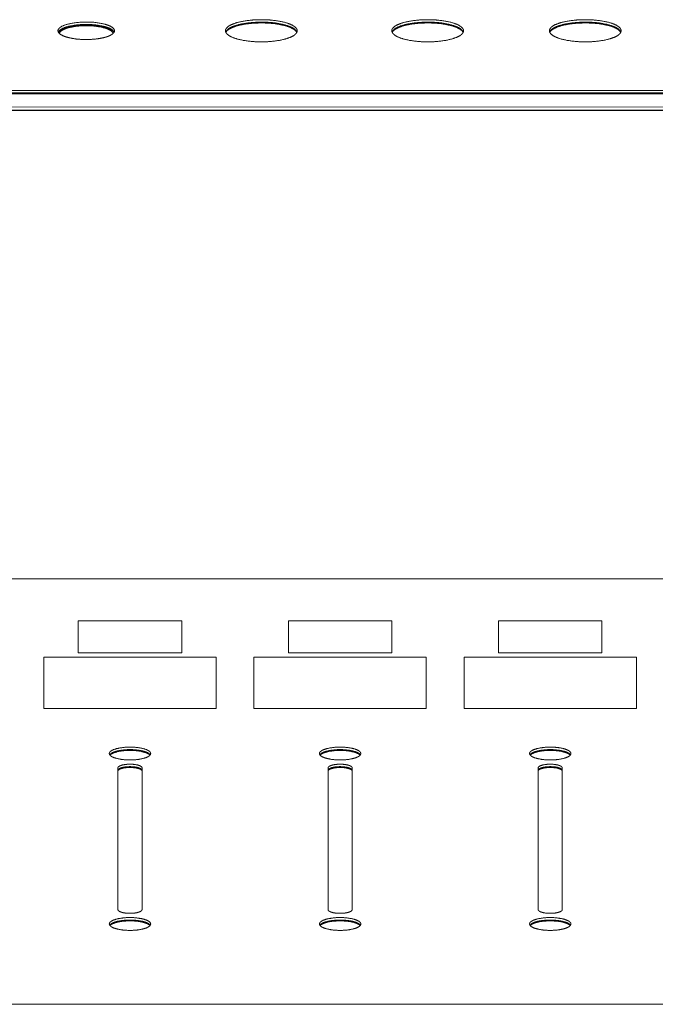
# Model space of a CAD drawing. Units: millimetres. Extents: x 518 to 4207, y -3828 to 7289.
# Drawn here: x 1945 to 2037, y 4288 to 4431 of the extents above; entities that cross this region are included whole.
import ezdxf

# ---------------------------------------------------------------- set-up
doc = ezdxf.new("R2010")
doc.units = ezdxf.units.MM
doc.header["$LTSCALE"] = 254
doc.layers.add('Visible (ISO)', color=7, linetype='Continuous', lineweight=18)

msp = doc.modelspace()

# ---------------------------------------------------------------- linework, layer by layer
at = {"layer": 'Visible (ISO)', "lineweight": 5}
for p, q in [((1855.248, 4420.351), (2158.648, 4420.351)), ((1855.248, 4419.995), (2158.648, 4419.995)), ((2158.648, 4419.995), (1855.248, 4419.995)), ((2158.648, 4419.876), (1855.248, 4419.876)), ((1854.248, 4417.967), (2159.648, 4417.947)), ((2159.648, 4417.472), (1854.248, 4417.491)), ((1854.883, 4417.472), (2159.011, 4417.453)), ((2158.648, 4349.494), (1855.248, 4349.494)), ((1953.728, 4343.425), (1968.728, 4343.425)), ((1953.728, 4338.79), (1953.728, 4343.425)), ((1968.728, 4343.425), (1968.728, 4338.79)), ((1984.208, 4343.425), (1999.208, 4343.425)), ((1984.208, 4338.79), (1984.208, 4343.425)), ((1999.208, 4343.425), (1999.208, 4338.79)), ((2014.688, 4343.425), (2029.688, 4343.425)), ((2014.688, 4338.79), (2014.688, 4343.425)), ((2029.688, 4343.425), (2029.688, 4338.79)), ((1948.728, 4330.727), (1948.728, 4338.144)), ((1948.728, 4338.144), (1973.728, 4338.144)), ((1968.728, 4338.79), (1953.728, 4338.79)), ((1973.728, 4338.144), (1973.728, 4330.727)), ((1979.208, 4330.727), (1979.208, 4338.144)), ((1979.208, 4338.144), (2004.208, 4338.144)), ((1999.208, 4338.79), (1984.208, 4338.79)), ((2004.208, 4338.144), (2004.208, 4330.727)), ((2009.688, 4330.727), (2009.688, 4338.144)), ((2009.688, 4338.144), (2034.688, 4338.144)), ((2029.688, 4338.79), (2014.688, 4338.79)), ((2034.688, 4338.144), (2034.688, 4330.727)), ((1973.728, 4330.727), (1948.728, 4330.727)), ((2004.208, 4330.727), (1979.208, 4330.727)), ((2034.688, 4330.727), (2009.688, 4330.727)), ((1959.478, 4301.538), (1959.478, 4322.087)), ((1962.978, 4322.087), (1962.978, 4301.538)), ((1989.958, 4301.538), (1989.958, 4322.087)), ((1993.458, 4322.087), (1993.458, 4301.538)), ((2020.438, 4301.538), (2020.438, 4322.087)), ((2023.938, 4322.087), (2023.938, 4301.538)), ((2326.297, 4287.799), (1806.297, 4287.799))]:
    msp.add_line(p, q, dxfattribs=at)
for points, knots in [([(1975.078, 4429.016), (1975.083, 4428.854), (1975.238, 4428.608), (1975.453, 4428.408), (1975.957, 4428.097), (1976.891, 4427.778), (1978.058, 4427.548), (1979.48, 4427.409), (1980.278, 4427.409), (1981.076, 4427.409), (1982.5, 4427.547), (1983.666, 4427.776), (1984.412, 4428.035), (1984.955, 4428.278), (1985.319, 4428.608), (1985.473, 4428.854), (1985.478, 4429.016), (1985.473, 4429.179), (1985.319, 4429.425), (1985.104, 4429.624), (1984.6, 4429.935), (1983.665, 4430.255), (1982.499, 4430.485), (1981.076, 4430.624), (1980.278, 4430.623), (1979.48, 4430.624), (1978.057, 4430.486), (1976.89, 4430.257), (1976.145, 4429.998), (1975.602, 4429.755), (1975.238, 4429.425), (1975.083, 4429.179), (1975.078, 4429.016)], [0, 0, 0, 0.0357071, 0.0714141, 0.1071212, 0.1428282, 0.1785353, 0.2142424, 0.2499494, 0.2499494, 0.2856637, 0.321378, 0.3570923, 0.3928066, 0.4285209, 0.4642351, 0.4999494, 0.4999494, 0.5356637, 0.571378, 0.6070923, 0.6428066, 0.6785209, 0.7142351, 0.7499494, 0.7499494, 0.7856709, 0.8213924, 0.857114, 0.8928355, 0.928557, 0.9642785, 1, 1, 1]), ([(1999.208, 4429.016), (1999.213, 4428.854), (1999.368, 4428.608), (1999.583, 4428.408), (2000.087, 4428.097), (2001.021, 4427.778), (2002.188, 4427.548), (2003.61, 4427.409), (2004.408, 4427.409), (2005.206, 4427.409), (2006.63, 4427.547), (2007.796, 4427.776), (2008.542, 4428.035), (2009.085, 4428.278), (2009.449, 4428.608), (2009.603, 4428.854), (2009.608, 4429.016), (2009.603, 4429.179), (2009.449, 4429.425), (2009.234, 4429.624), (2008.73, 4429.935), (2007.795, 4430.255), (2006.629, 4430.485), (2005.206, 4430.624), (2004.408, 4430.623), (2003.61, 4430.624), (2002.187, 4430.486), (2001.02, 4430.257), (2000.275, 4429.998), (1999.732, 4429.755), (1999.368, 4429.425), (1999.213, 4429.179), (1999.208, 4429.016)], [0, 0, 0, 0.0357071, 0.0714141, 0.1071212, 0.1428282, 0.1785353, 0.2142424, 0.2499494, 0.2499494, 0.2856637, 0.321378, 0.3570923, 0.3928066, 0.4285209, 0.4642351, 0.4999494, 0.4999494, 0.5356637, 0.571378, 0.6070923, 0.6428066, 0.6785209, 0.7142351, 0.7499494, 0.7499494, 0.7856709, 0.8213924, 0.857114, 0.8928355, 0.928557, 0.9642785, 1, 1, 1]), ([(2022.068, 4429.016), (2022.073, 4428.854), (2022.228, 4428.608), (2022.443, 4428.408), (2022.947, 4428.097), (2023.881, 4427.778), (2025.048, 4427.548), (2026.47, 4427.409), (2027.268, 4427.409), (2028.066, 4427.409), (2029.49, 4427.547), (2030.656, 4427.776), (2031.402, 4428.035), (2031.945, 4428.278), (2032.309, 4428.608), (2032.463, 4428.854), (2032.468, 4429.016), (2032.463, 4429.179), (2032.309, 4429.425), (2032.094, 4429.624), (2031.59, 4429.935), (2030.655, 4430.255), (2029.489, 4430.485), (2028.066, 4430.624), (2027.268, 4430.623), (2026.47, 4430.624), (2025.047, 4430.486), (2023.88, 4430.257), (2023.135, 4429.998), (2022.592, 4429.755), (2022.228, 4429.425), (2022.073, 4429.179), (2022.068, 4429.016)], [0, 0, 0, 0.0357071, 0.0714141, 0.1071212, 0.1428282, 0.1785353, 0.2142424, 0.2499494, 0.2499494, 0.2856637, 0.321378, 0.3570923, 0.3928066, 0.4285209, 0.4642351, 0.4999494, 0.4999494, 0.5356637, 0.571378, 0.6070923, 0.6428066, 0.6785209, 0.7142351, 0.7499494, 0.7499494, 0.7856709, 0.8213924, 0.857114, 0.8928355, 0.928557, 0.9642785, 1, 1, 1]), ([(1950.778, 4429.016), (1950.781, 4428.9), (1950.884, 4428.72), (1951.128, 4428.482), (1951.656, 4428.217), (1952.387, 4427.998), (1953.832, 4427.745), (1954.878, 4427.749), (1955.458, 4427.749), (1956.498, 4427.842), (1957.37, 4427.997), (1958.102, 4428.215), (1958.527, 4428.433), (1958.729, 4428.575), (1958.872, 4428.72), (1958.976, 4428.9), (1958.978, 4429.016), (1958.976, 4429.133), (1958.872, 4429.312), (1958.628, 4429.55), (1958.1, 4429.815), (1957.369, 4430.035), (1955.924, 4430.287), (1954.878, 4430.283), (1954.298, 4430.284), (1953.258, 4430.191), (1952.387, 4430.036), (1951.655, 4429.817), (1951.23, 4429.6), (1951.027, 4429.458), (1950.884, 4429.312), (1950.781, 4429.133), (1950.778, 4429.016)], [0, 0, 0, 0.0616403, 0.1232805, 0.1849208, 0.246561, 0.3082013, 0.3698416, 0.3698416, 0.4040222, 0.4382028, 0.4723834, 0.506564, 0.5407446, 0.5749252, 0.6091058, 0.6432864, 0.6432864, 0.677467, 0.7116476, 0.7458282, 0.7800088, 0.8141894, 0.84837, 0.84837, 0.8673238, 0.8862775, 0.9052313, 0.924185, 0.9431388, 0.9620925, 0.9810463, 1, 1, 1]), ([(1958.938, 4428.838), (1958.883, 4428.948), (1958.725, 4429.103), (1958.431, 4429.307), (1957.885, 4429.533), (1957.181, 4429.718), (1955.841, 4429.93), (1954.878, 4429.927), (1953.915, 4429.931), (1952.576, 4429.718), (1951.871, 4429.534), (1951.324, 4429.308), (1951.031, 4429.103), (1950.873, 4428.948), (1950.819, 4428.838)], [0, 0, 0, 0.0833054, 0.1666109, 0.2499163, 0.3332218, 0.4165272, 0.4998326, 0.4998326, 0.5831939, 0.6665551, 0.7499163, 0.8332775, 0.9166388, 1, 1, 1]), ([(1958.938, 4428.838), (1958.883, 4428.948), (1958.725, 4429.103), (1958.431, 4429.307), (1957.885, 4429.533), (1957.181, 4429.718), (1955.841, 4429.93), (1954.878, 4429.927), (1953.915, 4429.931), (1952.576, 4429.718), (1951.871, 4429.534), (1951.324, 4429.308), (1951.031, 4429.103), (1950.873, 4428.948), (1950.819, 4428.838)], [0, 0, 0, 0.0833054, 0.1666109, 0.2499163, 0.3332218, 0.4165272, 0.4998326, 0.4998326, 0.5831939, 0.6665551, 0.7499163, 0.8332775, 0.9166388, 1, 1, 1]), ([(1958.906, 4428.779), (1958.786, 4428.951), (1958.416, 4429.193), (1957.93, 4429.396), (1956.946, 4429.663), (1955.554, 4429.808), (1954.878, 4429.808), (1953.821, 4429.814), (1952.442, 4429.569), (1951.826, 4429.397), (1951.34, 4429.194), (1951.07, 4429.014), (1950.914, 4428.876), (1950.851, 4428.779)], [0, 0, 0, 0.0694841, 0.1389681, 0.2084522, 0.2779363, 0.3474203, 0.3474203, 0.4561836, 0.5649469, 0.6737102, 0.7824734, 0.8912367, 1, 1, 1]), ([(1958.77, 4428.618), (1958.747, 4428.718), (1958.576, 4428.944), (1958.215, 4429.178), (1957.687, 4429.388), (1957.019, 4429.557), (1955.77, 4429.748), (1954.878, 4429.746), (1953.986, 4429.749), (1952.738, 4429.558), (1952.069, 4429.389), (1951.54, 4429.18), (1951.251, 4428.988), (1951.118, 4428.867), (1951.01, 4428.718), (1950.986, 4428.618)], [0, 0, 0, 0.076897, 0.153794, 0.2306909, 0.3075879, 0.3844849, 0.4613819, 0.4613819, 0.5383273, 0.6152728, 0.6922182, 0.7691637, 0.8461091, 0.9230546, 1, 1, 1]), ([(1985.446, 4428.838), (1985.384, 4428.994), (1985.045, 4429.329), (1984.388, 4429.664), (1983.469, 4429.944), (1981.622, 4430.272), (1980.278, 4430.267), (1979.53, 4430.267), (1978.195, 4430.146), (1977.087, 4429.946), (1976.167, 4429.666), (1975.637, 4429.391), (1975.387, 4429.213), (1975.173, 4428.994), (1975.11, 4428.838)], [0, 0, 0, 0.112389, 0.2247781, 0.3371671, 0.4495562, 0.5619452, 0.5619452, 0.6245245, 0.6871037, 0.749683, 0.8122622, 0.8748415, 0.9374207, 1, 1, 1]), ([(1985.446, 4428.838), (1985.384, 4428.994), (1985.045, 4429.329), (1984.388, 4429.664), (1983.469, 4429.944), (1981.622, 4430.272), (1980.278, 4430.267), (1979.53, 4430.267), (1978.195, 4430.146), (1977.087, 4429.946), (1976.167, 4429.666), (1975.637, 4429.391), (1975.387, 4429.213), (1975.173, 4428.994), (1975.11, 4428.838)], [0, 0, 0, 0.112389, 0.2247781, 0.3371671, 0.4495562, 0.5619452, 0.5619452, 0.6245245, 0.6871037, 0.749683, 0.8122622, 0.8748415, 0.9374207, 1, 1, 1]), ([(1985.421, 4428.779), (1985.341, 4428.93), (1984.979, 4429.252), (1984.313, 4429.573), (1983.401, 4429.84), (1981.591, 4430.153), (1980.278, 4430.148), (1979.547, 4430.148), (1978.242, 4430.032), (1977.155, 4429.842), (1976.242, 4429.575), (1975.706, 4429.312), (1975.446, 4429.141), (1975.215, 4428.93), (1975.136, 4428.779)], [0, 0, 0, 0.1123908, 0.2247817, 0.3371725, 0.4495633, 0.5619542, 0.5619542, 0.6245322, 0.6871101, 0.7496881, 0.8122661, 0.8748441, 0.937422, 1, 1, 1]), ([(2009.576, 4428.838), (2009.514, 4428.994), (2009.175, 4429.329), (2008.518, 4429.664), (2007.599, 4429.944), (2005.752, 4430.272), (2004.408, 4430.267), (2003.66, 4430.267), (2002.325, 4430.146), (2001.217, 4429.946), (2000.297, 4429.666), (1999.767, 4429.391), (1999.517, 4429.213), (1999.303, 4428.994), (1999.24, 4428.838)], [0, 0, 0, 0.112389, 0.2247781, 0.3371671, 0.4495562, 0.5619452, 0.5619452, 0.6245245, 0.6871037, 0.749683, 0.8122622, 0.8748415, 0.9374207, 1, 1, 1]), ([(2009.576, 4428.838), (2009.514, 4428.994), (2009.175, 4429.329), (2008.518, 4429.664), (2007.599, 4429.944), (2005.752, 4430.272), (2004.408, 4430.267), (2003.66, 4430.267), (2002.325, 4430.146), (2001.217, 4429.946), (2000.297, 4429.666), (1999.767, 4429.391), (1999.517, 4429.213), (1999.303, 4428.994), (1999.24, 4428.838)], [0, 0, 0, 0.112389, 0.2247781, 0.3371671, 0.4495562, 0.5619452, 0.5619452, 0.6245245, 0.6871037, 0.749683, 0.8122622, 0.8748415, 0.9374207, 1, 1, 1]), ([(2009.551, 4428.779), (2009.471, 4428.93), (2009.109, 4429.252), (2008.443, 4429.573), (2007.531, 4429.84), (2005.721, 4430.153), (2004.408, 4430.148), (2003.677, 4430.148), (2002.372, 4430.032), (2001.285, 4429.842), (2000.372, 4429.575), (1999.836, 4429.312), (1999.576, 4429.141), (1999.345, 4428.93), (1999.266, 4428.779)], [0, 0, 0, 0.1123908, 0.2247817, 0.3371725, 0.4495633, 0.5619542, 0.5619542, 0.6245322, 0.6871101, 0.7496881, 0.8122661, 0.8748441, 0.937422, 1, 1, 1]), ([(2032.436, 4428.838), (2032.374, 4428.994), (2032.035, 4429.329), (2031.378, 4429.664), (2030.459, 4429.944), (2028.612, 4430.272), (2027.268, 4430.267), (2026.52, 4430.267), (2025.185, 4430.146), (2024.077, 4429.946), (2023.157, 4429.666), (2022.627, 4429.391), (2022.377, 4429.213), (2022.163, 4428.994), (2022.1, 4428.838)], [0, 0, 0, 0.112389, 0.2247781, 0.3371671, 0.4495562, 0.5619452, 0.5619452, 0.6245245, 0.6871037, 0.749683, 0.8122622, 0.8748415, 0.9374207, 1, 1, 1]), ([(2032.436, 4428.838), (2032.374, 4428.994), (2032.035, 4429.329), (2031.378, 4429.664), (2030.459, 4429.944), (2028.612, 4430.272), (2027.268, 4430.267), (2026.52, 4430.267), (2025.185, 4430.146), (2024.077, 4429.946), (2023.157, 4429.666), (2022.627, 4429.391), (2022.377, 4429.213), (2022.163, 4428.994), (2022.1, 4428.838)], [0, 0, 0, 0.112389, 0.2247781, 0.3371671, 0.4495562, 0.5619452, 0.5619452, 0.6245245, 0.6871037, 0.749683, 0.8122622, 0.8748415, 0.9374207, 1, 1, 1]), ([(2032.411, 4428.779), (2032.331, 4428.93), (2031.969, 4429.252), (2031.303, 4429.573), (2030.391, 4429.84), (2028.581, 4430.153), (2027.268, 4430.148), (2026.537, 4430.148), (2025.232, 4430.032), (2024.145, 4429.842), (2023.232, 4429.575), (2022.696, 4429.312), (2022.436, 4429.141), (2022.205, 4428.93), (2022.126, 4428.779)], [0, 0, 0, 0.1123908, 0.2247817, 0.3371725, 0.4495633, 0.5619542, 0.5619542, 0.6245322, 0.6871101, 0.7496881, 0.8122661, 0.8748441, 0.937422, 1, 1, 1]), ([(1958.228, 4324.173), (1958.23, 4324.101), (1958.285, 4323.987), (1958.416, 4323.836), (1958.707, 4323.661), (1959.118, 4323.506), (1959.628, 4323.383), (1960.563, 4323.244), (1961.228, 4323.246), (1961.894, 4323.244), (1962.829, 4323.382), (1963.339, 4323.506), (1963.751, 4323.66), (1963.984, 4323.803), (1964.141, 4323.928), (1964.227, 4324.101), (1964.228, 4324.173), (1964.227, 4324.245), (1964.171, 4324.359), (1964.041, 4324.51), (1963.75, 4324.685), (1963.339, 4324.84), (1962.828, 4324.964), (1961.893, 4325.102), (1961.228, 4325.1), (1960.563, 4325.102), (1959.628, 4324.964), (1959.118, 4324.84), (1958.706, 4324.686), (1958.473, 4324.543), (1958.316, 4324.418), (1958.23, 4324.245), (1958.228, 4324.173)], [0, 0, 0, 0.0356934, 0.0713867, 0.1070801, 0.1427735, 0.1784669, 0.2141602, 0.2498536, 0.2498536, 0.2855679, 0.3212822, 0.3569965, 0.3927108, 0.428425, 0.4641393, 0.4998536, 0.4998536, 0.5355679, 0.5712822, 0.6069964, 0.6427107, 0.678425, 0.7141393, 0.7498536, 0.7498536, 0.7855888, 0.821324, 0.8570592, 0.8927944, 0.9285296, 0.9642648, 1, 1, 1]), ([(1964.172, 4323.995), (1964.129, 4324.06), (1963.97, 4324.201), (1963.7, 4324.349), (1963.338, 4324.481), (1962.645, 4324.651), (1961.688, 4324.744), (1961.228, 4324.743), (1960.769, 4324.744), (1959.811, 4324.653), (1959.118, 4324.482), (1958.756, 4324.349), (1958.485, 4324.202), (1958.328, 4324.06), (1958.284, 4323.995)], [0, 0, 0, 0.0833232, 0.1666464, 0.2499697, 0.3332929, 0.4166161, 0.4999393, 0.4999393, 0.5832828, 0.6666262, 0.7499697, 0.8333131, 0.9166566, 1, 1, 1]), ([(1964.172, 4323.995), (1964.129, 4324.06), (1963.97, 4324.201), (1963.7, 4324.349), (1963.338, 4324.481), (1962.645, 4324.651), (1961.688, 4324.744), (1961.228, 4324.743), (1960.769, 4324.744), (1959.811, 4324.653), (1959.118, 4324.482), (1958.756, 4324.349), (1958.485, 4324.202), (1958.328, 4324.06), (1958.284, 4323.995)], [0, 0, 0, 0.0833232, 0.1666464, 0.2499697, 0.3332929, 0.4166161, 0.4999393, 0.4999393, 0.5832828, 0.6666262, 0.7499697, 0.8333131, 0.9166566, 1, 1, 1]), ([(1988.708, 4324.173), (1988.71, 4324.101), (1988.765, 4323.987), (1988.896, 4323.836), (1989.187, 4323.661), (1989.598, 4323.506), (1990.108, 4323.383), (1991.043, 4323.244), (1991.708, 4323.246), (1992.374, 4323.244), (1993.309, 4323.382), (1993.819, 4323.506), (1994.231, 4323.66), (1994.464, 4323.803), (1994.621, 4323.928), (1994.707, 4324.101), (1994.708, 4324.173), (1994.707, 4324.245), (1994.651, 4324.359), (1994.521, 4324.51), (1994.23, 4324.685), (1993.819, 4324.84), (1993.308, 4324.964), (1992.373, 4325.102), (1991.708, 4325.1), (1991.043, 4325.102), (1990.108, 4324.964), (1989.598, 4324.84), (1989.186, 4324.686), (1988.953, 4324.543), (1988.796, 4324.418), (1988.71, 4324.245), (1988.708, 4324.173)], [0, 0, 0, 0.0356934, 0.0713867, 0.1070801, 0.1427735, 0.1784669, 0.2141602, 0.2498536, 0.2498536, 0.2855679, 0.3212822, 0.3569965, 0.3927108, 0.428425, 0.4641393, 0.4998536, 0.4998536, 0.5355679, 0.5712822, 0.6069964, 0.6427107, 0.678425, 0.7141393, 0.7498536, 0.7498536, 0.7855888, 0.821324, 0.8570592, 0.8927944, 0.9285296, 0.9642648, 1, 1, 1]), ([(1994.652, 4323.995), (1994.609, 4324.06), (1994.45, 4324.201), (1994.18, 4324.349), (1993.818, 4324.481), (1993.125, 4324.651), (1992.168, 4324.744), (1991.708, 4324.743), (1991.249, 4324.744), (1990.291, 4324.653), (1989.598, 4324.482), (1989.236, 4324.349), (1988.965, 4324.202), (1988.808, 4324.06), (1988.764, 4323.995)], [0, 0, 0, 0.0833232, 0.1666464, 0.2499697, 0.3332929, 0.4166161, 0.4999393, 0.4999393, 0.5832828, 0.6666262, 0.7499697, 0.8333131, 0.9166566, 1, 1, 1]), ([(1994.652, 4323.995), (1994.609, 4324.06), (1994.45, 4324.201), (1994.18, 4324.349), (1993.818, 4324.481), (1993.125, 4324.651), (1992.168, 4324.744), (1991.708, 4324.743), (1991.249, 4324.744), (1990.291, 4324.653), (1989.598, 4324.482), (1989.236, 4324.349), (1988.965, 4324.202), (1988.808, 4324.06), (1988.764, 4323.995)], [0, 0, 0, 0.0833232, 0.1666464, 0.2499697, 0.3332929, 0.4166161, 0.4999393, 0.4999393, 0.5832828, 0.6666262, 0.7499697, 0.8333131, 0.9166566, 1, 1, 1]), ([(2019.188, 4324.173), (2019.19, 4324.101), (2019.245, 4323.987), (2019.376, 4323.836), (2019.667, 4323.661), (2020.078, 4323.506), (2020.588, 4323.383), (2021.523, 4323.244), (2022.188, 4323.246), (2022.854, 4323.244), (2023.789, 4323.382), (2024.299, 4323.506), (2024.711, 4323.66), (2024.944, 4323.803), (2025.101, 4323.928), (2025.187, 4324.101), (2025.188, 4324.173), (2025.187, 4324.245), (2025.131, 4324.359), (2025.001, 4324.51), (2024.71, 4324.685), (2024.299, 4324.84), (2023.788, 4324.964), (2022.853, 4325.102), (2022.188, 4325.1), (2021.523, 4325.102), (2020.588, 4324.964), (2020.078, 4324.84), (2019.666, 4324.686), (2019.433, 4324.543), (2019.276, 4324.418), (2019.19, 4324.245), (2019.188, 4324.173)], [0, 0, 0, 0.0356934, 0.0713867, 0.1070801, 0.1427735, 0.1784669, 0.2141602, 0.2498536, 0.2498536, 0.2855679, 0.3212822, 0.3569965, 0.3927108, 0.428425, 0.4641393, 0.4998536, 0.4998536, 0.5355679, 0.5712822, 0.6069964, 0.6427107, 0.678425, 0.7141393, 0.7498536, 0.7498536, 0.7855888, 0.821324, 0.8570592, 0.8927944, 0.9285296, 0.9642648, 1, 1, 1]), ([(2025.132, 4323.995), (2025.089, 4324.06), (2024.93, 4324.201), (2024.66, 4324.349), (2024.298, 4324.481), (2023.605, 4324.651), (2022.648, 4324.744), (2022.188, 4324.743), (2021.729, 4324.744), (2020.771, 4324.653), (2020.078, 4324.482), (2019.716, 4324.349), (2019.445, 4324.202), (2019.288, 4324.06), (2019.244, 4323.995)], [0, 0, 0, 0.0833232, 0.1666464, 0.2499697, 0.3332929, 0.4166161, 0.4999393, 0.4999393, 0.5832828, 0.6666262, 0.7499697, 0.8333131, 0.9166566, 1, 1, 1]), ([(2025.132, 4323.995), (2025.089, 4324.06), (2024.93, 4324.201), (2024.66, 4324.349), (2024.298, 4324.481), (2023.605, 4324.651), (2022.648, 4324.744), (2022.188, 4324.743), (2021.729, 4324.744), (2020.771, 4324.653), (2020.078, 4324.482), (2019.716, 4324.349), (2019.445, 4324.202), (2019.288, 4324.06), (2019.244, 4323.995)], [0, 0, 0, 0.0833232, 0.1666464, 0.2499697, 0.3332929, 0.4166161, 0.4999393, 0.4999393, 0.5832828, 0.6666262, 0.7499697, 0.8333131, 0.9166566, 1, 1, 1]), ([(1964.128, 4323.935), (1964.074, 4323.997), (1963.898, 4324.128), (1963.618, 4324.264), (1963.257, 4324.385), (1962.586, 4324.54), (1961.668, 4324.625), (1961.228, 4324.625), (1960.789, 4324.625), (1959.87, 4324.542), (1959.199, 4324.386), (1958.838, 4324.264), (1958.558, 4324.128), (1958.383, 4323.997), (1958.329, 4323.935)], [0, 0, 0, 0.0833241, 0.1666483, 0.2499724, 0.3332965, 0.4166206, 0.4999448, 0.4999448, 0.5832873, 0.6666298, 0.7499724, 0.8333149, 0.9166575, 1, 1, 1]), ([(1964.128, 4323.935), (1964.074, 4323.997), (1963.898, 4324.128), (1963.618, 4324.264), (1963.257, 4324.385), (1962.586, 4324.54), (1961.668, 4324.625), (1961.228, 4324.625), (1960.789, 4324.625), (1959.87, 4324.542), (1959.199, 4324.386), (1958.838, 4324.264), (1958.558, 4324.128), (1958.383, 4323.997), (1958.329, 4323.935)], [0, 0, 0, 0.0833241, 0.1666483, 0.2499724, 0.3332965, 0.4166206, 0.4999448, 0.4999448, 0.5832873, 0.6666298, 0.7499724, 0.8333149, 0.9166575, 1, 1, 1]), ([(1994.608, 4323.935), (1994.554, 4323.997), (1994.378, 4324.128), (1994.098, 4324.264), (1993.737, 4324.385), (1993.066, 4324.54), (1992.148, 4324.625), (1991.708, 4324.625), (1991.269, 4324.625), (1990.35, 4324.542), (1989.679, 4324.386), (1989.318, 4324.264), (1989.038, 4324.128), (1988.863, 4323.997), (1988.809, 4323.935)], [0, 0, 0, 0.0833241, 0.1666483, 0.2499724, 0.3332965, 0.4166206, 0.4999448, 0.4999448, 0.5832873, 0.6666298, 0.7499724, 0.8333149, 0.9166575, 1, 1, 1]), ([(1994.608, 4323.935), (1994.554, 4323.997), (1994.378, 4324.128), (1994.098, 4324.264), (1993.737, 4324.385), (1993.066, 4324.54), (1992.148, 4324.625), (1991.708, 4324.625), (1991.269, 4324.625), (1990.35, 4324.542), (1989.679, 4324.386), (1989.318, 4324.264), (1989.038, 4324.128), (1988.863, 4323.997), (1988.809, 4323.935)], [0, 0, 0, 0.0833241, 0.1666483, 0.2499724, 0.3332965, 0.4166206, 0.4999448, 0.4999448, 0.5832873, 0.6666298, 0.7499724, 0.8333149, 0.9166575, 1, 1, 1]), ([(2025.088, 4323.935), (2025.034, 4323.997), (2024.858, 4324.128), (2024.578, 4324.264), (2024.217, 4324.385), (2023.546, 4324.54), (2022.628, 4324.625), (2022.188, 4324.625), (2021.749, 4324.625), (2020.83, 4324.542), (2020.159, 4324.386), (2019.798, 4324.264), (2019.518, 4324.128), (2019.343, 4323.997), (2019.289, 4323.935)], [0, 0, 0, 0.0833241, 0.1666483, 0.2499724, 0.3332965, 0.4166206, 0.4999448, 0.4999448, 0.5832873, 0.6666298, 0.7499724, 0.8333149, 0.9166575, 1, 1, 1]), ([(2025.088, 4323.935), (2025.034, 4323.997), (2024.858, 4324.128), (2024.578, 4324.264), (2024.217, 4324.385), (2023.546, 4324.54), (2022.628, 4324.625), (2022.188, 4324.625), (2021.749, 4324.625), (2020.83, 4324.542), (2020.159, 4324.386), (2019.798, 4324.264), (2019.518, 4324.128), (2019.343, 4323.997), (2019.289, 4323.935)], [0, 0, 0, 0.0833241, 0.1666483, 0.2499724, 0.3332965, 0.4166206, 0.4999448, 0.4999448, 0.5832873, 0.6666298, 0.7499724, 0.8333149, 0.9166575, 1, 1, 1]), ([(1962.978, 4322.087), (1962.976, 4322.148), (1962.905, 4322.249), (1962.788, 4322.337), (1962.619, 4322.419), (1962.403, 4322.491), (1962.008, 4322.581), (1961.479, 4322.628), (1961.228, 4322.628), (1960.978, 4322.628), (1960.448, 4322.581), (1960.053, 4322.491), (1959.837, 4322.419), (1959.668, 4322.337), (1959.551, 4322.249), (1959.501, 4322.177), (1959.479, 4322.121), (1959.478, 4322.087)], [0, 0, 0, 0.0666592, 0.1333184, 0.1999775, 0.2666367, 0.3332959, 0.3999551, 0.4666143, 0.4666143, 0.5332875, 0.5999607, 0.6666339, 0.7333071, 0.7999803, 0.8666536, 0.9333268, 1, 1, 1]), ([(1962.978, 4321.731), (1962.976, 4321.792), (1962.905, 4321.892), (1962.788, 4321.98), (1962.619, 4322.062), (1962.403, 4322.134), (1962.008, 4322.224), (1961.479, 4322.271), (1961.228, 4322.271), (1960.978, 4322.272), (1960.448, 4322.225), (1960.053, 4322.135), (1959.837, 4322.063), (1959.668, 4321.981), (1959.551, 4321.893), (1959.501, 4321.82), (1959.479, 4321.765), (1959.478, 4321.731)], [0, 0, 0, 0.0666592, 0.1333184, 0.1999775, 0.2666367, 0.3332959, 0.3999551, 0.4666143, 0.4666143, 0.5332875, 0.5999607, 0.6666339, 0.7333071, 0.7999803, 0.8666536, 0.9333268, 1, 1, 1]), ([(1962.978, 4321.731), (1962.976, 4321.792), (1962.905, 4321.892), (1962.788, 4321.98), (1962.619, 4322.062), (1962.403, 4322.134), (1962.008, 4322.224), (1961.479, 4322.271), (1961.228, 4322.271), (1960.978, 4322.272), (1960.448, 4322.225), (1960.053, 4322.135), (1959.837, 4322.063), (1959.668, 4321.981), (1959.551, 4321.893), (1959.501, 4321.82), (1959.479, 4321.765), (1959.478, 4321.731)], [0, 0, 0, 0.0666592, 0.1333184, 0.1999775, 0.2666367, 0.3332959, 0.3999551, 0.4666143, 0.4666143, 0.5332875, 0.5999607, 0.6666339, 0.7333071, 0.7999803, 0.8666536, 0.9333268, 1, 1, 1]), ([(1962.978, 4321.612), (1962.976, 4321.673), (1962.905, 4321.774), (1962.788, 4321.862), (1962.619, 4321.943), (1962.403, 4322.015), (1962.008, 4322.105), (1961.479, 4322.153), (1961.228, 4322.152), (1960.978, 4322.153), (1960.448, 4322.106), (1960.053, 4322.016), (1959.837, 4321.944), (1959.668, 4321.862), (1959.551, 4321.774), (1959.501, 4321.701), (1959.479, 4321.646), (1959.478, 4321.612)], [0, 0, 0, 0.0666592, 0.1333184, 0.1999775, 0.2666367, 0.3332959, 0.3999551, 0.4666143, 0.4666143, 0.5332875, 0.5999607, 0.6666339, 0.7333071, 0.7999803, 0.8666536, 0.9333268, 1, 1, 1]), ([(1962.978, 4321.612), (1962.976, 4321.673), (1962.905, 4321.774), (1962.788, 4321.862), (1962.619, 4321.943), (1962.403, 4322.015), (1962.008, 4322.105), (1961.479, 4322.153), (1961.228, 4322.152), (1960.978, 4322.153), (1960.448, 4322.106), (1960.053, 4322.016), (1959.837, 4321.944), (1959.668, 4321.862), (1959.551, 4321.774), (1959.501, 4321.701), (1959.479, 4321.646), (1959.478, 4321.612)], [0, 0, 0, 0.0666592, 0.1333184, 0.1999775, 0.2666367, 0.3332959, 0.3999551, 0.4666143, 0.4666143, 0.5332875, 0.5999607, 0.6666339, 0.7333071, 0.7999803, 0.8666536, 0.9333268, 1, 1, 1]), ([(1993.458, 4322.087), (1993.456, 4322.148), (1993.385, 4322.249), (1993.268, 4322.337), (1993.099, 4322.419), (1992.883, 4322.491), (1992.488, 4322.581), (1991.959, 4322.628), (1991.708, 4322.628), (1991.458, 4322.628), (1990.928, 4322.581), (1990.533, 4322.491), (1990.317, 4322.419), (1990.148, 4322.337), (1990.031, 4322.249), (1989.981, 4322.177), (1989.959, 4322.121), (1989.958, 4322.087)], [0, 0, 0, 0.0666592, 0.1333184, 0.1999775, 0.2666367, 0.3332959, 0.3999551, 0.4666143, 0.4666143, 0.5332875, 0.5999607, 0.6666339, 0.7333071, 0.7999803, 0.8666536, 0.9333268, 1, 1, 1]), ([(1993.458, 4321.731), (1993.456, 4321.792), (1993.385, 4321.892), (1993.268, 4321.98), (1993.099, 4322.062), (1992.883, 4322.134), (1992.488, 4322.224), (1991.959, 4322.271), (1991.708, 4322.271), (1991.458, 4322.272), (1990.928, 4322.225), (1990.533, 4322.135), (1990.317, 4322.063), (1990.148, 4321.981), (1990.031, 4321.893), (1989.981, 4321.82), (1989.959, 4321.765), (1989.958, 4321.731)], [0, 0, 0, 0.0666592, 0.1333184, 0.1999775, 0.2666367, 0.3332959, 0.3999551, 0.4666143, 0.4666143, 0.5332875, 0.5999607, 0.6666339, 0.7333071, 0.7999803, 0.8666536, 0.9333268, 1, 1, 1]), ([(1993.458, 4321.731), (1993.456, 4321.792), (1993.385, 4321.892), (1993.268, 4321.98), (1993.099, 4322.062), (1992.883, 4322.134), (1992.488, 4322.224), (1991.959, 4322.271), (1991.708, 4322.271), (1991.458, 4322.272), (1990.928, 4322.225), (1990.533, 4322.135), (1990.317, 4322.063), (1990.148, 4321.981), (1990.031, 4321.893), (1989.981, 4321.82), (1989.959, 4321.765), (1989.958, 4321.731)], [0, 0, 0, 0.0666592, 0.1333184, 0.1999775, 0.2666367, 0.3332959, 0.3999551, 0.4666143, 0.4666143, 0.5332875, 0.5999607, 0.6666339, 0.7333071, 0.7999803, 0.8666536, 0.9333268, 1, 1, 1]), ([(1993.458, 4321.612), (1993.456, 4321.673), (1993.385, 4321.774), (1993.268, 4321.862), (1993.099, 4321.943), (1992.883, 4322.015), (1992.488, 4322.105), (1991.959, 4322.153), (1991.708, 4322.152), (1991.458, 4322.153), (1990.928, 4322.106), (1990.533, 4322.016), (1990.317, 4321.944), (1990.148, 4321.862), (1990.031, 4321.774), (1989.981, 4321.701), (1989.959, 4321.646), (1989.958, 4321.612)], [0, 0, 0, 0.0666592, 0.1333184, 0.1999775, 0.2666367, 0.3332959, 0.3999551, 0.4666143, 0.4666143, 0.5332875, 0.5999607, 0.6666339, 0.7333071, 0.7999803, 0.8666536, 0.9333268, 1, 1, 1]), ([(1993.458, 4321.612), (1993.456, 4321.673), (1993.385, 4321.774), (1993.268, 4321.862), (1993.099, 4321.943), (1992.883, 4322.015), (1992.488, 4322.105), (1991.959, 4322.153), (1991.708, 4322.152), (1991.458, 4322.153), (1990.928, 4322.106), (1990.533, 4322.016), (1990.317, 4321.944), (1990.148, 4321.862), (1990.031, 4321.774), (1989.981, 4321.701), (1989.959, 4321.646), (1989.958, 4321.612)], [0, 0, 0, 0.0666592, 0.1333184, 0.1999775, 0.2666367, 0.3332959, 0.3999551, 0.4666143, 0.4666143, 0.5332875, 0.5999607, 0.6666339, 0.7333071, 0.7999803, 0.8666536, 0.9333268, 1, 1, 1]), ([(2023.938, 4322.087), (2023.936, 4322.148), (2023.865, 4322.249), (2023.748, 4322.337), (2023.579, 4322.419), (2023.363, 4322.491), (2022.968, 4322.581), (2022.439, 4322.628), (2022.188, 4322.628), (2021.938, 4322.628), (2021.408, 4322.581), (2021.013, 4322.491), (2020.797, 4322.419), (2020.628, 4322.337), (2020.511, 4322.249), (2020.461, 4322.177), (2020.439, 4322.121), (2020.438, 4322.087)], [0, 0, 0, 0.0666592, 0.1333184, 0.1999775, 0.2666367, 0.3332959, 0.3999551, 0.4666143, 0.4666143, 0.5332875, 0.5999607, 0.6666339, 0.7333071, 0.7999803, 0.8666536, 0.9333268, 1, 1, 1]), ([(2023.938, 4321.731), (2023.936, 4321.792), (2023.865, 4321.892), (2023.748, 4321.98), (2023.579, 4322.062), (2023.363, 4322.134), (2022.968, 4322.224), (2022.439, 4322.271), (2022.188, 4322.271), (2021.938, 4322.272), (2021.408, 4322.225), (2021.013, 4322.135), (2020.797, 4322.063), (2020.628, 4321.981), (2020.511, 4321.893), (2020.461, 4321.82), (2020.439, 4321.765), (2020.438, 4321.731)], [0, 0, 0, 0.0666592, 0.1333184, 0.1999775, 0.2666367, 0.3332959, 0.3999551, 0.4666143, 0.4666143, 0.5332875, 0.5999607, 0.6666339, 0.7333071, 0.7999803, 0.8666536, 0.9333268, 1, 1, 1]), ([(2023.938, 4321.731), (2023.936, 4321.792), (2023.865, 4321.892), (2023.748, 4321.98), (2023.579, 4322.062), (2023.363, 4322.134), (2022.968, 4322.224), (2022.439, 4322.271), (2022.188, 4322.271), (2021.938, 4322.272), (2021.408, 4322.225), (2021.013, 4322.135), (2020.797, 4322.063), (2020.628, 4321.981), (2020.511, 4321.893), (2020.461, 4321.82), (2020.439, 4321.765), (2020.438, 4321.731)], [0, 0, 0, 0.0666592, 0.1333184, 0.1999775, 0.2666367, 0.3332959, 0.3999551, 0.4666143, 0.4666143, 0.5332875, 0.5999607, 0.6666339, 0.7333071, 0.7999803, 0.8666536, 0.9333268, 1, 1, 1]), ([(2023.938, 4321.612), (2023.936, 4321.673), (2023.865, 4321.774), (2023.748, 4321.862), (2023.579, 4321.943), (2023.363, 4322.015), (2022.968, 4322.105), (2022.439, 4322.153), (2022.188, 4322.152), (2021.938, 4322.153), (2021.408, 4322.106), (2021.013, 4322.016), (2020.797, 4321.944), (2020.628, 4321.862), (2020.511, 4321.774), (2020.461, 4321.701), (2020.439, 4321.646), (2020.438, 4321.612)], [0, 0, 0, 0.0666592, 0.1333184, 0.1999775, 0.2666367, 0.3332959, 0.3999551, 0.4666143, 0.4666143, 0.5332875, 0.5999607, 0.6666339, 0.7333071, 0.7999803, 0.8666536, 0.9333268, 1, 1, 1]), ([(2023.938, 4321.612), (2023.936, 4321.673), (2023.865, 4321.774), (2023.748, 4321.862), (2023.579, 4321.943), (2023.363, 4322.015), (2022.968, 4322.105), (2022.439, 4322.153), (2022.188, 4322.152), (2021.938, 4322.153), (2021.408, 4322.106), (2021.013, 4322.016), (2020.797, 4321.944), (2020.628, 4321.862), (2020.511, 4321.774), (2020.461, 4321.701), (2020.439, 4321.646), (2020.438, 4321.612)], [0, 0, 0, 0.0666592, 0.1333184, 0.1999775, 0.2666367, 0.3332959, 0.3999551, 0.4666143, 0.4666143, 0.5332875, 0.5999607, 0.6666339, 0.7333071, 0.7999803, 0.8666536, 0.9333268, 1, 1, 1]), ([(1959.478, 4301.538), (1959.481, 4301.476), (1959.552, 4301.376), (1959.669, 4301.288), (1959.837, 4301.206), (1960.053, 4301.134), (1960.448, 4301.044), (1960.978, 4300.997), (1961.228, 4300.997), (1961.479, 4300.997), (1962.009, 4301.043), (1962.403, 4301.134), (1962.62, 4301.206), (1962.788, 4301.287), (1962.905, 4301.375), (1962.956, 4301.448), (1962.978, 4301.503), (1962.978, 4301.538)], [0, 0, 0, 0.0666592, 0.1333184, 0.1999775, 0.2666367, 0.3332959, 0.3999551, 0.4666143, 0.4666143, 0.5332875, 0.5999607, 0.6666339, 0.7333071, 0.7999803, 0.8666536, 0.9333268, 1, 1, 1]), ([(1989.958, 4301.538), (1989.961, 4301.476), (1990.032, 4301.376), (1990.149, 4301.288), (1990.317, 4301.206), (1990.533, 4301.134), (1990.928, 4301.044), (1991.458, 4300.997), (1991.708, 4300.997), (1991.959, 4300.997), (1992.489, 4301.043), (1992.883, 4301.134), (1993.1, 4301.206), (1993.268, 4301.287), (1993.385, 4301.375), (1993.436, 4301.448), (1993.458, 4301.503), (1993.458, 4301.538)], [0, 0, 0, 0.0666592, 0.1333184, 0.1999775, 0.2666367, 0.3332959, 0.3999551, 0.4666143, 0.4666143, 0.5332875, 0.5999607, 0.6666339, 0.7333071, 0.7999803, 0.8666536, 0.9333268, 1, 1, 1]), ([(2020.438, 4301.538), (2020.441, 4301.476), (2020.512, 4301.376), (2020.629, 4301.288), (2020.797, 4301.206), (2021.013, 4301.134), (2021.408, 4301.044), (2021.938, 4300.997), (2022.188, 4300.997), (2022.439, 4300.997), (2022.969, 4301.043), (2023.363, 4301.134), (2023.58, 4301.206), (2023.748, 4301.287), (2023.865, 4301.375), (2023.916, 4301.448), (2023.938, 4301.503), (2023.938, 4301.538)], [0, 0, 0, 0.0666592, 0.1333184, 0.1999775, 0.2666367, 0.3332959, 0.3999551, 0.4666143, 0.4666143, 0.5332875, 0.5999607, 0.6666339, 0.7333071, 0.7999803, 0.8666536, 0.9333268, 1, 1, 1]), ([(1958.228, 4299.452), (1958.23, 4299.38), (1958.285, 4299.266), (1958.416, 4299.115), (1958.707, 4298.94), (1959.118, 4298.785), (1959.628, 4298.661), (1960.563, 4298.523), (1961.228, 4298.525), (1961.894, 4298.522), (1962.829, 4298.661), (1963.339, 4298.784), (1963.751, 4298.939), (1963.984, 4299.082), (1964.141, 4299.207), (1964.227, 4299.38), (1964.228, 4299.452), (1964.227, 4299.524), (1964.171, 4299.638), (1964.041, 4299.788), (1963.75, 4299.963), (1963.339, 4300.118), (1962.828, 4300.242), (1961.893, 4300.38), (1961.228, 4300.379), (1960.563, 4300.381), (1959.628, 4300.243), (1959.118, 4300.119), (1958.706, 4299.964), (1958.473, 4299.822), (1958.316, 4299.696), (1958.23, 4299.524), (1958.228, 4299.452)], [0, 0, 0, 0.0356934, 0.0713867, 0.1070801, 0.1427735, 0.1784669, 0.2141602, 0.2498536, 0.2498536, 0.2855679, 0.3212822, 0.3569965, 0.3927108, 0.428425, 0.4641393, 0.4998536, 0.4998536, 0.5355679, 0.5712822, 0.6069964, 0.6427107, 0.678425, 0.7141393, 0.7498536, 0.7498536, 0.7855888, 0.821324, 0.8570592, 0.8927944, 0.9285296, 0.9642648, 1, 1, 1]), ([(1964.172, 4299.273), (1964.129, 4299.339), (1963.97, 4299.48), (1963.7, 4299.627), (1963.338, 4299.76), (1962.645, 4299.93), (1961.688, 4300.022), (1961.228, 4300.022), (1960.769, 4300.023), (1959.811, 4299.932), (1959.118, 4299.76), (1958.756, 4299.628), (1958.485, 4299.481), (1958.328, 4299.339), (1958.284, 4299.273)], [0, 0, 0, 0.0833232, 0.1666464, 0.2499697, 0.3332929, 0.4166161, 0.4999393, 0.4999393, 0.5832828, 0.6666262, 0.7499697, 0.8333131, 0.9166566, 1, 1, 1]), ([(1964.172, 4299.273), (1964.129, 4299.339), (1963.97, 4299.48), (1963.7, 4299.627), (1963.338, 4299.76), (1962.645, 4299.93), (1961.688, 4300.022), (1961.228, 4300.022), (1960.769, 4300.023), (1959.811, 4299.932), (1959.118, 4299.76), (1958.756, 4299.628), (1958.485, 4299.481), (1958.328, 4299.339), (1958.284, 4299.273)], [0, 0, 0, 0.0833232, 0.1666464, 0.2499697, 0.3332929, 0.4166161, 0.4999393, 0.4999393, 0.5832828, 0.6666262, 0.7499697, 0.8333131, 0.9166566, 1, 1, 1]), ([(1964.128, 4299.214), (1964.074, 4299.275), (1963.898, 4299.406), (1963.618, 4299.543), (1963.257, 4299.664), (1962.586, 4299.819), (1961.668, 4299.903), (1961.228, 4299.903), (1960.789, 4299.904), (1959.87, 4299.82), (1959.199, 4299.664), (1958.838, 4299.543), (1958.558, 4299.407), (1958.383, 4299.275), (1958.329, 4299.214)], [0, 0, 0, 0.0833241, 0.1666483, 0.2499724, 0.3332965, 0.4166206, 0.4999448, 0.4999448, 0.5832873, 0.6666298, 0.7499724, 0.8333149, 0.9166575, 1, 1, 1]), ([(1964.128, 4299.214), (1964.074, 4299.275), (1963.898, 4299.406), (1963.618, 4299.543), (1963.257, 4299.664), (1962.586, 4299.819), (1961.668, 4299.903), (1961.228, 4299.903), (1960.789, 4299.904), (1959.87, 4299.82), (1959.199, 4299.664), (1958.838, 4299.543), (1958.558, 4299.407), (1958.383, 4299.275), (1958.329, 4299.214)], [0, 0, 0, 0.0833241, 0.1666483, 0.2499724, 0.3332965, 0.4166206, 0.4999448, 0.4999448, 0.5832873, 0.6666298, 0.7499724, 0.8333149, 0.9166575, 1, 1, 1]), ([(1988.708, 4299.452), (1988.71, 4299.38), (1988.765, 4299.266), (1988.896, 4299.115), (1989.187, 4298.94), (1989.598, 4298.785), (1990.108, 4298.661), (1991.043, 4298.523), (1991.708, 4298.525), (1992.374, 4298.522), (1993.309, 4298.661), (1993.819, 4298.784), (1994.231, 4298.939), (1994.464, 4299.082), (1994.621, 4299.207), (1994.707, 4299.38), (1994.708, 4299.452), (1994.707, 4299.524), (1994.651, 4299.638), (1994.521, 4299.788), (1994.23, 4299.963), (1993.819, 4300.118), (1993.308, 4300.242), (1992.373, 4300.38), (1991.708, 4300.379), (1991.043, 4300.381), (1990.108, 4300.243), (1989.598, 4300.119), (1989.186, 4299.964), (1988.953, 4299.822), (1988.796, 4299.696), (1988.71, 4299.524), (1988.708, 4299.452)], [0, 0, 0, 0.0356934, 0.0713867, 0.1070801, 0.1427735, 0.1784669, 0.2141602, 0.2498536, 0.2498536, 0.2855679, 0.3212822, 0.3569965, 0.3927108, 0.428425, 0.4641393, 0.4998536, 0.4998536, 0.5355679, 0.5712822, 0.6069964, 0.6427107, 0.678425, 0.7141393, 0.7498536, 0.7498536, 0.7855888, 0.821324, 0.8570592, 0.8927944, 0.9285296, 0.9642648, 1, 1, 1]), ([(1994.652, 4299.273), (1994.609, 4299.339), (1994.45, 4299.48), (1994.18, 4299.627), (1993.818, 4299.76), (1993.125, 4299.93), (1992.168, 4300.022), (1991.708, 4300.022), (1991.249, 4300.023), (1990.291, 4299.932), (1989.598, 4299.76), (1989.236, 4299.628), (1988.965, 4299.481), (1988.808, 4299.339), (1988.764, 4299.273)], [0, 0, 0, 0.0833232, 0.1666464, 0.2499697, 0.3332929, 0.4166161, 0.4999393, 0.4999393, 0.5832828, 0.6666262, 0.7499697, 0.8333131, 0.9166566, 1, 1, 1]), ([(1994.652, 4299.273), (1994.609, 4299.339), (1994.45, 4299.48), (1994.18, 4299.627), (1993.818, 4299.76), (1993.125, 4299.93), (1992.168, 4300.022), (1991.708, 4300.022), (1991.249, 4300.023), (1990.291, 4299.932), (1989.598, 4299.76), (1989.236, 4299.628), (1988.965, 4299.481), (1988.808, 4299.339), (1988.764, 4299.273)], [0, 0, 0, 0.0833232, 0.1666464, 0.2499697, 0.3332929, 0.4166161, 0.4999393, 0.4999393, 0.5832828, 0.6666262, 0.7499697, 0.8333131, 0.9166566, 1, 1, 1]), ([(1994.608, 4299.214), (1994.554, 4299.275), (1994.378, 4299.406), (1994.098, 4299.543), (1993.737, 4299.664), (1993.066, 4299.819), (1992.148, 4299.903), (1991.708, 4299.903), (1991.269, 4299.904), (1990.35, 4299.82), (1989.679, 4299.664), (1989.318, 4299.543), (1989.038, 4299.407), (1988.863, 4299.275), (1988.809, 4299.214)], [0, 0, 0, 0.0833241, 0.1666483, 0.2499724, 0.3332965, 0.4166206, 0.4999448, 0.4999448, 0.5832873, 0.6666298, 0.7499724, 0.8333149, 0.9166575, 1, 1, 1]), ([(1994.608, 4299.214), (1994.554, 4299.275), (1994.378, 4299.406), (1994.098, 4299.543), (1993.737, 4299.664), (1993.066, 4299.819), (1992.148, 4299.903), (1991.708, 4299.903), (1991.269, 4299.904), (1990.35, 4299.82), (1989.679, 4299.664), (1989.318, 4299.543), (1989.038, 4299.407), (1988.863, 4299.275), (1988.809, 4299.214)], [0, 0, 0, 0.0833241, 0.1666483, 0.2499724, 0.3332965, 0.4166206, 0.4999448, 0.4999448, 0.5832873, 0.6666298, 0.7499724, 0.8333149, 0.9166575, 1, 1, 1]), ([(2019.188, 4299.452), (2019.19, 4299.38), (2019.245, 4299.266), (2019.376, 4299.115), (2019.667, 4298.94), (2020.078, 4298.785), (2020.588, 4298.661), (2021.523, 4298.523), (2022.188, 4298.525), (2022.854, 4298.522), (2023.789, 4298.661), (2024.299, 4298.784), (2024.711, 4298.939), (2024.944, 4299.082), (2025.101, 4299.207), (2025.187, 4299.38), (2025.188, 4299.452), (2025.187, 4299.524), (2025.131, 4299.638), (2025.001, 4299.788), (2024.71, 4299.963), (2024.299, 4300.118), (2023.788, 4300.242), (2022.853, 4300.38), (2022.188, 4300.379), (2021.523, 4300.381), (2020.588, 4300.243), (2020.078, 4300.119), (2019.666, 4299.964), (2019.433, 4299.822), (2019.276, 4299.696), (2019.19, 4299.524), (2019.188, 4299.452)], [0, 0, 0, 0.0356934, 0.0713867, 0.1070801, 0.1427735, 0.1784669, 0.2141602, 0.2498536, 0.2498536, 0.2855679, 0.3212822, 0.3569965, 0.3927108, 0.428425, 0.4641393, 0.4998536, 0.4998536, 0.5355679, 0.5712822, 0.6069964, 0.6427107, 0.678425, 0.7141393, 0.7498536, 0.7498536, 0.7855888, 0.821324, 0.8570592, 0.8927944, 0.9285296, 0.9642648, 1, 1, 1]), ([(2025.132, 4299.273), (2025.089, 4299.339), (2024.93, 4299.48), (2024.66, 4299.627), (2024.298, 4299.76), (2023.605, 4299.93), (2022.648, 4300.022), (2022.188, 4300.022), (2021.729, 4300.023), (2020.771, 4299.932), (2020.078, 4299.76), (2019.716, 4299.628), (2019.445, 4299.481), (2019.288, 4299.339), (2019.244, 4299.273)], [0, 0, 0, 0.0833232, 0.1666464, 0.2499697, 0.3332929, 0.4166161, 0.4999393, 0.4999393, 0.5832828, 0.6666262, 0.7499697, 0.8333131, 0.9166566, 1, 1, 1]), ([(2025.132, 4299.273), (2025.089, 4299.339), (2024.93, 4299.48), (2024.66, 4299.627), (2024.298, 4299.76), (2023.605, 4299.93), (2022.648, 4300.022), (2022.188, 4300.022), (2021.729, 4300.023), (2020.771, 4299.932), (2020.078, 4299.76), (2019.716, 4299.628), (2019.445, 4299.481), (2019.288, 4299.339), (2019.244, 4299.273)], [0, 0, 0, 0.0833232, 0.1666464, 0.2499697, 0.3332929, 0.4166161, 0.4999393, 0.4999393, 0.5832828, 0.6666262, 0.7499697, 0.8333131, 0.9166566, 1, 1, 1]), ([(2025.088, 4299.214), (2025.034, 4299.275), (2024.858, 4299.406), (2024.578, 4299.543), (2024.217, 4299.664), (2023.546, 4299.819), (2022.628, 4299.903), (2022.188, 4299.903), (2021.749, 4299.904), (2020.83, 4299.82), (2020.159, 4299.664), (2019.798, 4299.543), (2019.518, 4299.407), (2019.343, 4299.275), (2019.289, 4299.214)], [0, 0, 0, 0.0833241, 0.1666483, 0.2499724, 0.3332965, 0.4166206, 0.4999448, 0.4999448, 0.5832873, 0.6666298, 0.7499724, 0.8333149, 0.9166575, 1, 1, 1]), ([(2025.088, 4299.214), (2025.034, 4299.275), (2024.858, 4299.406), (2024.578, 4299.543), (2024.217, 4299.664), (2023.546, 4299.819), (2022.628, 4299.903), (2022.188, 4299.903), (2021.749, 4299.904), (2020.83, 4299.82), (2020.159, 4299.664), (2019.798, 4299.543), (2019.518, 4299.407), (2019.343, 4299.275), (2019.289, 4299.214)], [0, 0, 0, 0.0833241, 0.1666483, 0.2499724, 0.3332965, 0.4166206, 0.4999448, 0.4999448, 0.5832873, 0.6666298, 0.7499724, 0.8333149, 0.9166575, 1, 1, 1])]:
    msp.add_open_spline(points, degree=2, knots=knots, dxfattribs=at)

doc.saveas('drawing.dxf')
